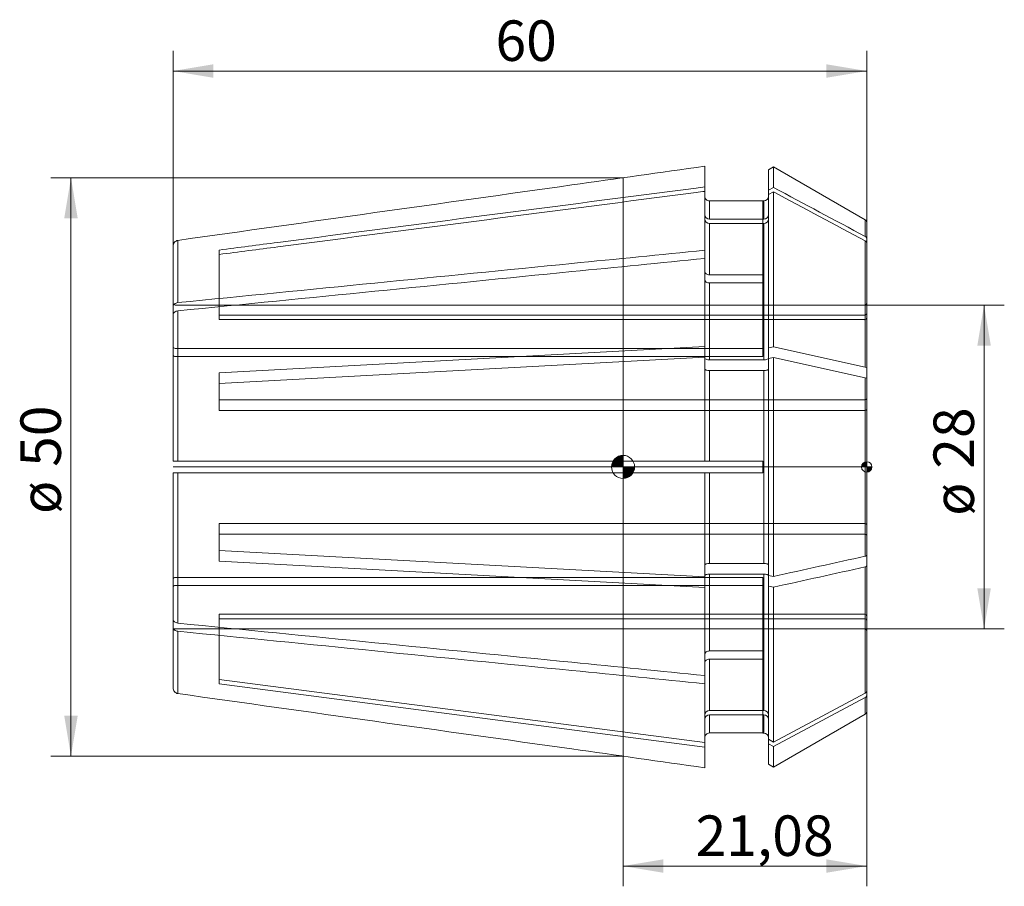
# Model space of a CAD drawing. Units: millimetres. Extents: x -52.2 to 33, y -36.2 to 38.7.
import ezdxf
from ezdxf.enums import TextEntityAlignment as Align
from ezdxf.lldxf.tags import DXFTag

# ---------------------------------------------------------------- set-up
doc = ezdxf.new("R2010")
doc.units = ezdxf.units.MM
for name, color, linetype, lineweight in [('SK1', 4, 'Continuous', 18), ('SK2', 7, 'Continuous', 15), ('SK3', 1, 'HIDDEN2', 15), ('SK4', 2, 'Continuous', 13)]:
    doc.layers.add(name, color=color, linetype=linetype, lineweight=lineweight)
doc.styles.add('SEACAD_Solid_Edge_ISO', font='seiso.ttf')
tags = doc.linetypes.add('HIDDEN2', pattern=[4.7625, 3.175, -1.5875]).pattern_tags.tags
tags[6:7] = [DXFTag(74, 4), DXFTag(75, 0), DXFTag(340, '0'), DXFTag(46, 0.0), DXFTag(50, 0.0), DXFTag(44, 0.0), DXFTag(45, 0.0)]
tags[4:5] = [DXFTag(74, 4), DXFTag(75, 0), DXFTag(340, '0'), DXFTag(46, 0.0), DXFTag(50, 0.0), DXFTag(44, 0.0), DXFTag(45, 0.0)]
doc.dimstyles.new('DIN', dxfattribs={"dimtxt": 3.5, "dimasz": 3.5, "dimexe": 1.75, "dimexo": 0, "dimgap": 1.75, "dimtad": 1, "dimtxsty": 'SEACAD_Solid_Edge_ISO', "dimblk1": '_SE_FILLED', "dimblk2": '_SE_FILLED', "dimsah": 1, "dimcen": 1.75, "dimadec": 3, "dimazin": 0, "dimtfac": 1, "dimtmove": 0, "dimatfit": 3, "dimfxl": 1, "dimtolj": 1, "dimarcsym": 0})

# ---------------------------------------------------------------- blocks, each defined once
blk = doc.blocks.new('Nullpunkt')
at = {"layer": 'SK2', "linetype": 'Continuous'}
h = blk.add_hatch(color=7, dxfattribs=at)
edge = h.paths.add_edge_path()
edge.add_line((-1, 0), (0, 0))
edge.add_line((0, 0), (0, 1))
edge.add_arc((0, 0), 1, 90, 180)
h = blk.add_hatch(color=7, dxfattribs=at)
edge = h.paths.add_edge_path()
edge.add_arc((0, 0), 1, 270, 360)
edge.add_line((1, 0), (0, 0))
edge.add_line((0, 0), (0, -1))
at = {"layer": 'SK1', "linetype": 'Continuous'}
for p, q in [((0, 1), (0, -1)), ((-1, 0), (1, 0))]:
    blk.add_line(p, q, dxfattribs=at)
blk.add_point((0, 0), dxfattribs=at)
blk.add_point((0, 0), dxfattribs=at)
at = {"layer": 'SK2', "color": 7, "linetype": 'Continuous'}
blk.add_circle((0, 0), 1, dxfattribs=at)
blk = doc.blocks.new('Einfügepunkt')
at = {"layer": 'SK2', "linetype": 'Continuous'}
h = blk.add_hatch(color=7, dxfattribs=at)
edge = h.paths.add_edge_path()
edge.add_line((-0.45, 0), (0, 0))
edge.add_line((0, 0), (0, 0.45))
edge.add_arc((0, 0), 0.45, 90, 180)
h = blk.add_hatch(color=7, dxfattribs=at)
edge = h.paths.add_edge_path()
edge.add_arc((0, 0), 0.45, 270, 360)
edge.add_line((0.45, 0), (0, 0))
edge.add_line((0, 0), (0, -0.45))
at = {"layer": 'SK1', "linetype": 'Continuous'}
for p, q in [((-0.45, 0), (0.45, 0)), ((0, 0.45), (0, -0.45))]:
    blk.add_line(p, q, dxfattribs=at)
at = {"layer": 'SK2', "color": 7, "linetype": 'Continuous'}
blk.add_circle((0, 0), 0.45, dxfattribs=at)
blk.add_point((0, 0), dxfattribs=at)
blk.add_point((0, 0), dxfattribs=at)
blk = doc.blocks.new('DMBLK41')
at = {"layer": 'SK2', "linetype": 'Continuous'}
for points in [[(31.811, 10.5), (31.228, 14), (30.645, 10.5)], [(31.811, -10.5), (30.645, -10.5), (31.228, -14)]]:
    blk.add_hatch(color=136, dxfattribs=at).paths.add_polyline_path(points)
at = {"layer": 'SK2', "color": 136, "linetype": 'Continuous'}
for p, q in [((20.88, 14), (32.978, 14)), ((31.228, -14), (31.228, 14)), ((20.88, -14), (32.978, -14))]:
    blk.add_line(p, q, dxfattribs=at)
at = {"layer": 'SK2', "color": 136, "linetype": 'Continuous', "style": 'SEACAD_Solid_Edge_ISO'}
for s, p in [('28', (26.853, -0.151)), ('ø', (26.853, -4.224))]:
    blk.add_text(s, height=3.5, rotation=90, dxfattribs=at).set_placement(p, align=Align.TOP_LEFT)
blk = doc.blocks.new('_SE_FILLED')
at = {"color": 0}
blk.add_line((0, 0), (-1, 0), dxfattribs=at)
blk.add_solid([(0, 0), (-1, -0.1665), (-1, 0.1665), (0, 0)], dxfattribs=at)
blk = doc.blocks.new('DMBLK42')
at = {"layer": 'SK2', "linetype": 'Continuous'}
for points in [[(3.5, -35.082), (3.5, -33.915), (0, -34.498)], [(17.58, -35.082), (21.08, -34.498), (17.58, -33.915)]]:
    blk.add_hatch(color=136, dxfattribs=at).paths.add_polyline_path(points)
at = {"layer": 'SK2', "color": 136, "linetype": 'Continuous'}
for p, q in [((21.08, -19.724), (21.08, -36.248)), ((0, -25), (0, -36.248)), ((0, -34.498), (21.08, -34.498))]:
    blk.add_line(p, q, dxfattribs=at)
at = {"layer": 'SK2', "color": 136, "linetype": 'Continuous', "style": 'SEACAD_Solid_Edge_ISO'}
blk.add_text('21,08', height=3.5, dxfattribs=at).set_placement((6.284, -30.123), align=Align.TOP_LEFT)
blk = doc.blocks.new('DMBLK43')
at = {"layer": 'SK2', "linetype": 'Continuous'}
for points in [[(-48.326, 21.5), (-47.16, 21.5), (-47.743, 25)], [(-48.326, -21.5), (-47.743, -25), (-47.16, -21.5)]]:
    blk.add_hatch(color=136, dxfattribs=at).paths.add_polyline_path(points)
at = {"layer": 'SK2', "color": 136, "linetype": 'Continuous'}
for p, q in [((0, 25), (-49.493, 25)), ((-47.743, 25), (-47.743, -25)), ((0, -25), (-49.493, -25))]:
    blk.add_line(p, q, dxfattribs=at)
at = {"layer": 'SK2', "color": 136, "linetype": 'Continuous', "style": 'SEACAD_Solid_Edge_ISO'}
for s, p in [('50', (-52.118, 0.008)), ('ø', (-52.118, -4.065))]:
    blk.add_text(s, height=3.5, rotation=90, dxfattribs=at).set_placement(p, align=Align.TOP_LEFT)
blk = doc.blocks.new('DMBLK44')
at = {"layer": 'SK2', "linetype": 'Continuous'}
for points in [[(-35.42, 34.811), (-38.92, 34.228), (-35.42, 33.644)], [(17.58, 34.811), (17.58, 33.644), (21.08, 34.228)]]:
    blk.add_hatch(color=136, dxfattribs=at).paths.add_polyline_path(points)
at = {"layer": 'SK2', "color": 136, "linetype": 'Continuous'}
for p, q in [((-38.92, 19.094), (-38.92, 35.978)), ((21.08, 19.342), (21.08, 35.978)), ((-38.92, 34.228), (21.08, 34.228))]:
    blk.add_line(p, q, dxfattribs=at)
at = {"layer": 'SK2', "color": 136, "linetype": 'Continuous', "style": 'SEACAD_Solid_Edge_ISO'}
blk.add_text('60', height=3.5, dxfattribs=at).set_placement((-11.028, 38.603), align=Align.TOP_LEFT)

msp = doc.modelspace()

# ---------------------------------------------------------------- linework, layer by layer
at = {"layer": 'SK1', "linetype": 'Continuous'}
for p, q in [((7.08, 24.208), (7.08, 25.995)), ((13.019, 25.946), (12.58, 25.693)), ((12.58, 23.924), (12.58, 25.693)), ((13.019, 24.158), (13.019, 25.946)), ((20.955, 21.365), (13.019, 25.946)), ((0, 25), (0, -25)), ((7.08, 23.825), (7.08, 24.208)), ((12.58, 23.924), (13.019, 24.158)), ((12.58, 23.924), (12.58, 23.541)), ((7.08, 18.735), (7.08, 23.825)), ((7.48, 21.436), (7.48, 22.995)), ((7.48, 22.995), (12.08, 22.995)), ((12.08, 23), (12.08, 22.995)), ((12.18, 23), (12.08, 23)), ((12.18, 21.436), (12.18, 23)), ((12.58, 23.541), (13.019, 23.776)), ((12.58, 10.292), (12.58, 23.541)), ((13.019, 10.389), (13.019, 23.776)), ((12.18, 21.436), (7.48, 21.436)), ((20.955, 19.924), (20.955, 21.365)), ((12.18, 21.053), (7.48, 21.053)), ((7.48, 16.613), (7.48, 21.053)), ((12.18, 9.262), (12.18, 21.053)), ((21.08, 19.724), (21.08, 21.148)), ((-38.49, 14.205), (-38.49, 19.589)), ((21.08, 19.724), (21.08, 19.342)), ((-38.92, 13.855), (-38.92, 19.094)), ((-34.92, 18.753), (-34.92, 18.37)), ((7.08, 18.735), (7.08, 18.028)), ((20.955, 8.636), (20.955, 19.542)), ((21.08, 8.553), (21.08, 19.342)), ((7.08, 10.41), (7.08, 18.028)), ((7.48, 16.613), (12.08, 16.613)), ((12.08, 15.906), (12.08, 16.613)), ((7.48, 9.262), (7.48, 15.906)), ((7.48, 15.906), (12.08, 15.906)), ((-38.92, 13.148), (-38.92, 13.855)), ((-38.92, 0.5), (-38.92, 13.148)), ((-38.49, 0.5), (-38.49, 13.498)), ((7.08, 10.41), (-34.92, 8.15)), ((7.08, 9.486), (7.08, 10.41)), ((12.58, 10.292), (13.019, 10.389)), ((12.58, 10.292), (12.58, 9.415)), ((13.019, 10.389), (20.955, 8.636)), ((7.08, 9.486), (-34.92, 7.227)), ((7.08, 0.5), (7.08, 9.486)), ((12.58, 9.368), (13.019, 9.465)), ((12.58, -9.368), (12.58, 9.368)), ((13.019, 9.465), (20.955, 7.712)), ((13.019, -9.465), (13.019, 9.465)), ((12.18, 9.262), (7.48, 9.262)), ((21.08, 8.553), (21.08, 7.629)), ((-34.92, 8.15), (-34.92, 7.227)), ((12.18, 8.338), (7.48, 8.338)), ((7.48, 0.5), (7.48, 8.338)), ((12.18, -8.338), (12.18, 8.338)), ((20.955, -7.712), (20.955, 7.712)), ((21.08, -7.629), (21.08, 7.629)), ((-38.92, 0.5), (-38.49, 0.5)), ((-38.49, 0.5), (7.08, 0.5)), ((7.08, 0.5), (7.48, 0.5)), ((7.48, 0.5), (12.08, 0.5)), ((12.08, -0.5), (12.08, 0.5)), ((-38.92, -13.148), (-38.92, -0.5)), ((-38.92, -0.5), (-38.49, -0.5)), ((-38.49, -13.498), (-38.49, -0.5)), ((-38.49, -0.5), (7.08, -0.5)), ((7.08, -9.486), (7.08, -0.5)), ((7.08, -0.5), (7.48, -0.5)), ((7.48, -8.338), (7.48, -0.5)), ((7.48, -0.5), (12.08, -0.5)), ((-34.92, -7.227), (-34.92, -8.15)), ((7.08, -9.486), (-34.92, -7.227)), ((21.08, -8.553), (21.08, -7.629)), ((7.08, -10.41), (-34.92, -8.15)), ((12.18, -8.338), (7.48, -8.338)), ((7.48, -15.906), (7.48, -9.262)), ((12.18, -9.262), (7.48, -9.262)), ((12.18, -21.053), (12.18, -9.262)), ((20.955, -19.542), (20.955, -8.636)), ((21.08, -19.342), (21.08, -8.553)), ((7.08, -9.486), (7.08, -10.41)), ((12.58, -9.368), (13.019, -9.465)), ((12.58, -10.292), (12.58, -9.415)), ((7.08, -18.028), (7.08, -10.41)), ((12.58, -10.292), (13.019, -10.389)), ((12.58, -23.541), (12.58, -10.292)), ((13.019, -23.776), (13.019, -10.389)), ((-38.92, -13.148), (-38.92, -13.855)), ((-38.92, -19.094), (-38.92, -13.855)), ((-38.49, -19.589), (-38.49, -14.205)), ((7.48, -15.906), (12.08, -15.906)), ((12.08, -16.613), (12.08, -15.906)), ((7.48, -16.613), (12.08, -16.613)), ((7.48, -21.053), (7.48, -16.613)), ((-34.92, -18.37), (-34.92, -18.753)), ((7.08, -23.825), (-34.92, -18.37)), ((7.08, -18.735), (7.08, -18.028)), ((7.08, -24.208), (-34.92, -18.753)), ((7.08, -23.825), (7.08, -18.735)), ((13.019, -23.776), (20.955, -19.542)), ((21.08, -19.724), (21.08, -19.342)), ((13.019, -24.158), (20.955, -19.924)), ((20.955, -19.924), (20.955, -21.365)), ((21.08, -21.148), (21.08, -19.724)), ((12.18, -21.053), (7.48, -21.053)), ((7.48, -22.995), (7.48, -21.436)), ((12.18, -21.436), (7.48, -21.436)), ((12.18, -23), (12.18, -21.436)), ((13.019, -25.946), (20.955, -21.365)), ((7.08, -23.825), (7.08, -24.208)), ((7.48, -22.995), (12.08, -22.995)), ((12.08, -22.995), (12.08, -23)), ((12.08, -23), (12.18, -23)), ((12.58, -23.924), (12.58, -23.541)), ((12.58, -23.541), (13.019, -23.776)), ((7.08, -25.995), (7.08, -24.208)), ((12.58, -23.924), (13.019, -24.158)), ((12.58, -25.693), (12.58, -23.924)), ((13.019, -25.946), (13.019, -24.158)), ((12.58, -25.693), (13.019, -25.946))]:
    msp.add_line(p, q, dxfattribs=at)
for centre, radius, start, end in [((12.18, 23.4), 0.4, 270, 0), ((7.465, 21.821), 0.386, 182.34802, 272.17029), ((7.465, 21.438), 0.386, 182.34802, 272.17029), ((12.195, 21.821), 0.386, 267.82712, 357.65456), ((12.195, 21.438), 0.386, 267.82712, 357.65456), ((20.83, 21.148), 0.25, 0, 60), ((20.852, 19.721), 0.228, 0.90736, 63.08251), ((20.852, 19.338), 0.228, 0.90736, 63.08251), ((20.849, -19.336), 0.231, 297.34774, 358.66239), ((20.849, -19.719), 0.231, 297.34774, 358.66239), ((7.465, -21.438), 0.386, 87.82879, 177.6529), ((12.195, -21.438), 0.386, 2.34698, 92.17133), ((20.83, -21.148), 0.25, 300, 0), ((7.465, -21.821), 0.386, 87.82879, 177.6529), ((12.195, -21.821), 0.386, 2.34698, 92.17133), ((12.18, -23.4), 0.4, 0, 90)]:
    msp.add_arc(centre, radius, start, end, dxfattribs=at)
for points, knots in [([(-38.49, 19.589), (-27.134, 21.186), (-15.778, 22.782), (-4.422, 24.378), (-0.588, 24.917), (3.246, 25.456), (7.08, 25.995)], [0, 0, 0, 0, 0.747604, 0.747604, 0.747604, 1, 1, 1, 1]), ([(7.08, 24.208), (6.828, 24.175), (6.577, 24.142), (6.325, 24.11), (-5.734, 22.544), (-17.794, 20.977), (-29.853, 19.411), (-31.542, 19.192), (-33.231, 18.972), (-34.92, 18.753)], [0, 0, 0, 0, 0.017971, 0.017971, 0.017971, 0.879363, 0.879363, 0.879363, 1, 1, 1, 1]), ([(7.08, 23.825), (6.828, 23.792), (6.577, 23.76), (6.325, 23.727), (-5.734, 22.161), (-17.794, 20.595), (-29.853, 19.028), (-31.542, 18.809), (-33.231, 18.59), (-34.92, 18.37)], [0, 0, 0, 0, 0.017971, 0.017971, 0.017971, 0.879363, 0.879363, 0.879363, 1, 1, 1, 1]), ([(7.08, 23.395), (7.08, 23.29), (7.122, 23.187), (7.272, 23.037), (7.374, 22.995), (7.48, 22.995)], [0, 0, 0, 0, 0.5, 0.5, 1, 1, 1, 1]), ([(-38.92, 19.094), (-38.92, 19.213), (-38.875, 19.332), (-38.72, 19.512), (-38.609, 19.572), (-38.49, 19.589)], [0, 0, 0, 0, 0.5, 0.5, 1, 1, 1, 1]), ([(-38.49, 14.205), (-27.134, 15.334), (-15.778, 16.463), (-4.422, 17.592), (-0.588, 17.973), (3.246, 18.354), (7.08, 18.735)], [0, 0, 0, 0, 0.747604, 0.747604, 0.747604, 1, 1, 1, 1]), ([(-38.49, 13.498), (-27.134, 14.627), (-15.778, 15.756), (-4.422, 16.885), (-0.588, 17.266), (3.246, 17.647), (7.08, 18.028)], [0, 0, 0, 0, 0.747604, 0.747604, 0.747604, 1, 1, 1, 1]), ([(7.08, 16.896), (7.08, 16.822), (7.122, 16.749), (7.272, 16.643), (7.374, 16.613), (7.48, 16.613)], [0, 0, 0, 0, 0.5, 0.5, 1, 1, 1, 1]), ([(7.08, 16.189), (7.08, 16.115), (7.122, 16.042), (7.272, 15.936), (7.374, 15.906), (7.48, 15.906)], [0, 0, 0, 0, 0.5, 0.5, 1, 1, 1, 1]), ([(-38.92, 13.855), (-38.92, 13.939), (-38.875, 14.023), (-38.72, 14.15), (-38.609, 14.193), (-38.49, 14.205)], [0, 0, 0, 0, 0.5, 0.5, 1, 1, 1, 1]), ([(-38.92, 13.148), (-38.92, 13.232), (-38.875, 13.316), (-38.72, 13.443), (-38.609, 13.486), (-38.49, 13.498)], [0, 0, 0, 0, 0.5, 0.5, 1, 1, 1, 1]), ([(7.48, 9.262), (7.374, 9.262), (7.271, 9.278), (7.123, 9.335), (7.08, 9.375), (7.08, 9.415)], [0, 0, 0, 0, 0.5, 0.5, 1, 1, 1, 1]), ([(12.58, 9.415), (12.58, 9.375), (12.538, 9.335), (12.388, 9.278), (12.286, 9.262), (12.18, 9.262)], [0, 0, 0, 0, 0.5, 0.5, 1, 1, 1, 1]), ([(7.48, 8.338), (7.374, 8.338), (7.271, 8.354), (7.123, 8.411), (7.08, 8.451), (7.08, 8.491)], [0, 0, 0, 0, 0.5, 0.5, 1, 1, 1, 1]), ([(12.58, 8.491), (12.58, 8.451), (12.538, 8.411), (12.388, 8.354), (12.286, 8.338), (12.18, 8.338)], [0, 0, 0, 0, 0.5, 0.5, 1, 1, 1, 1]), ([(20.955, -7.712), (20.993, -7.703), (21.025, -7.691), (21.068, -7.662), (21.08, -7.646), (21.08, -7.629)], [0, 0, 0, 0, 0.5, 0.5, 1, 1, 1, 1]), ([(7.48, -8.338), (7.375, -8.338), (7.271, -8.354), (7.123, -8.411), (7.08, -8.45), (7.08, -8.491)], [0, 0, 0, 0, 0.5, 0.5, 1, 1, 1, 1]), ([(12.58, -8.491), (12.58, -8.451), (12.537, -8.411), (12.389, -8.354), (12.284, -8.338), (12.18, -8.338)], [0, 0, 0, 0, 0.5, 0.5, 1, 1, 1, 1]), ([(7.48, -9.262), (7.375, -9.262), (7.271, -9.278), (7.123, -9.335), (7.08, -9.374), (7.08, -9.415)], [0, 0, 0, 0, 0.5, 0.5, 1, 1, 1, 1]), ([(12.58, -9.415), (12.58, -9.375), (12.537, -9.335), (12.389, -9.278), (12.284, -9.262), (12.18, -9.262)], [0, 0, 0, 0, 0.5, 0.5, 1, 1, 1, 1]), ([(20.955, -8.636), (20.993, -8.627), (21.025, -8.615), (21.068, -8.586), (21.08, -8.569), (21.08, -8.553)], [0, 0, 0, 0, 0.5, 0.5, 1, 1, 1, 1]), ([(-38.92, -13.148), (-38.92, -13.232), (-38.875, -13.316), (-38.72, -13.443), (-38.609, -13.486), (-38.49, -13.498)], [0, 0, 0, 0, 0.5, 0.5, 1, 1, 1, 1]), ([(-38.49, -13.498), (-27.134, -14.627), (-15.778, -15.756), (-4.422, -16.885), (-0.588, -17.266), (3.246, -17.647), (7.08, -18.028)], [0, 0, 0, 0, 0.747604, 0.747604, 0.747604, 1, 1, 1, 1]), ([(-38.92, -13.855), (-38.92, -13.939), (-38.875, -14.023), (-38.72, -14.15), (-38.609, -14.193), (-38.49, -14.205)], [0, 0, 0, 0, 0.5, 0.5, 1, 1, 1, 1]), ([(-38.49, -14.205), (-27.134, -15.334), (-15.778, -16.463), (-4.422, -17.592), (-0.588, -17.973), (3.246, -18.354), (7.08, -18.735)], [0, 0, 0, 0, 0.747604, 0.747604, 0.747604, 1, 1, 1, 1]), ([(7.08, -16.189), (7.08, -16.115), (7.122, -16.042), (7.272, -15.936), (7.374, -15.906), (7.48, -15.906)], [0, 0, 0, 0, 0.5, 0.5, 1, 1, 1, 1]), ([(7.08, -16.896), (7.08, -16.822), (7.122, -16.749), (7.272, -16.643), (7.374, -16.613), (7.48, -16.613)], [0, 0, 0, 0, 0.5, 0.5, 1, 1, 1, 1]), ([(-38.92, -19.094), (-38.92, -19.213), (-38.875, -19.332), (-38.72, -19.512), (-38.609, -19.572), (-38.49, -19.589)], [0, 0, 0, 0, 0.5, 0.5, 1, 1, 1, 1]), ([(-38.49, -19.589), (-27.134, -21.186), (-15.778, -22.782), (-4.422, -24.378), (-0.588, -24.917), (3.246, -25.456), (7.08, -25.995)], [0, 0, 0, 0, 0.747604, 0.747604, 0.747604, 1, 1, 1, 1]), ([(7.08, -23.395), (7.08, -23.29), (7.122, -23.187), (7.272, -23.037), (7.374, -22.995), (7.48, -22.995)], [0, 0, 0, 0, 0.5, 0.5, 1, 1, 1, 1])]:
    msp.add_open_spline(points, degree=3, knots=knots, dxfattribs=at)
for points in [[(13.019, 24.158), (15.665, 22.747), (18.31, 21.336), (20.955, 19.924)], [(13.019, 23.776), (15.665, 22.364), (18.31, 20.953), (20.955, 19.542)], [(20.955, 8.636), (21.031, 8.619), (21.08, 8.586), (21.08, 8.553)], [(20.955, 7.712), (21.031, 7.695), (21.08, 7.662), (21.08, 7.629)], [(13.019, -9.465), (15.665, -8.881), (18.31, -8.296), (20.955, -7.712)], [(13.019, -10.389), (15.665, -9.805), (18.31, -9.22), (20.955, -8.636)]]:
    msp.add_open_spline(points, degree=3, dxfattribs=at)
at = {"layer": 'SK3'}
for p, q in [((12.08, 22.995), (12.08, 16.613)), ((-34.92, 18.37), (-34.92, 12.735)), ((12.08, 15.906), (12.08, 9.54)), ((12.08, 13.991), (-38.72, 13.991)), ((20.88, 14), (12.08, 14)), ((-34.92, 13.117), (20.88, 13.117)), ((-34.92, 12.735), (20.88, 12.735)), ((12.08, 10.247), (-38.72, 10.247)), ((12.08, 9.54), (-38.72, 9.54)), ((-34.92, 7.227), (-34.92, 4.892)), ((-34.92, 5.816), (20.88, 5.816)), ((-34.92, 4.892), (20.88, 4.892)), ((-34.92, -7.227), (-34.92, -4.892)), ((-34.92, -4.892), (20.88, -4.892)), ((-34.92, -5.816), (20.88, -5.816)), ((12.08, -9.54), (-38.72, -9.54)), ((12.08, -15.906), (12.08, -9.54)), ((12.08, -10.247), (-38.72, -10.247)), ((-34.92, -18.37), (-34.92, -12.735)), ((-34.92, -12.735), (20.88, -12.735)), ((-34.92, -13.117), (20.88, -13.117)), ((12.08, -13.991), (-38.72, -13.991)), ((12.08, -14), (20.88, -14)), ((12.08, -22.995), (12.08, -16.613))]:
    msp.add_line(p, q, dxfattribs=at)
for centre, radius, start, end in [((20.88, 14.2), 0.2, 270, 0), ((20.887, 13.31), 0.193, 267.8374, 357.66695), ((20.887, 12.927), 0.193, 267.8374, 357.66695), ((20.887, -12.927), 0.193, 2.33456, 92.16108), ((20.887, -13.31), 0.193, 2.33456, 92.16108), ((20.88, -14.2), 0.2, 0, 90)]:
    msp.add_arc(centre, radius, start, end, dxfattribs=at)
for points in [[(-38.92, 14.191), (-38.92, 14.139), (-38.899, 14.087), (-38.824, 14.012), (-38.773, 13.991), (-38.72, 13.991)], [(-38.92, 10.388), (-38.92, 10.351), (-38.899, 10.315), (-38.824, 10.262), (-38.773, 10.247), (-38.72, 10.247)], [(-38.92, 9.681), (-38.92, 9.644), (-38.899, 9.608), (-38.824, 9.555), (-38.773, 9.54), (-38.72, 9.54)], [(21.08, 5.893), (21.08, 5.873), (21.059, 5.853), (20.984, 5.824), (20.933, 5.816), (20.88, 5.816)], [(21.08, 4.969), (21.08, 4.949), (21.059, 4.929), (20.984, 4.9), (20.933, 4.892), (20.88, 4.892)], [(21.08, -4.969), (21.08, -4.949), (21.058, -4.929), (20.984, -4.901), (20.932, -4.892), (20.88, -4.892)], [(21.08, -5.893), (21.08, -5.873), (21.058, -5.853), (20.984, -5.824), (20.932, -5.816), (20.88, -5.816)], [(-38.92, -9.681), (-38.92, -9.644), (-38.899, -9.608), (-38.824, -9.555), (-38.773, -9.54), (-38.72, -9.54)], [(-38.92, -10.388), (-38.92, -10.351), (-38.899, -10.315), (-38.824, -10.262), (-38.773, -10.247), (-38.72, -10.247)], [(-38.92, -14.191), (-38.92, -14.139), (-38.899, -14.087), (-38.824, -14.012), (-38.773, -13.991), (-38.72, -13.991)]]:
    msp.add_open_spline(points, degree=3, knots=[0, 0, 0, 0, 0.5, 0.5, 1, 1, 1, 1], dxfattribs=at)
at = {"layer": 'SK4', "linetype": 'Continuous'}
msp.add_line((21.08, 0), (-38.92, 0), dxfattribs=at)

# ---------------------------------------------------------------- block references
at = {"layer": 'SK2', "color": 7}
for name, p in [('Nullpunkt', (0, 0)), ('Einfügepunkt', (21.08, 0))]:
    msp.add_blockref(name, p, dxfattribs=at)

# ---------------------------------------------------------------- dimensions: what is measured, and where the dimension line sits
at = {"layer": 'SK2', "color": 136, "linetype": 'Continuous'}
for base, p1, p2, angle, text, picture, middle in [((-38.92, 34.228), (-38.92, 19.094), (21.08, 19.342), 0.23648, '\\A1;<>', 'DMBLK44', (-8.92, 34.228)), ((-47.743, 25), (0, 25), (0, -25), 270, '\\A1;ø <>', 'DMBLK43', (-47.743, 0)), ((31.228, -14), (20.88, -14), (20.88, 14), 90, '\\A1;ø <>', 'DMBLK41', (31.228, 0))]:
    dim = msp.add_linear_dim(base=base, p1=p1, p2=p2, angle=angle, text=text, dimstyle='DIN', dxfattribs=at)
    dim.commit()
    dim.dimension.update_dxf_attribs({"geometry": picture, "text_midpoint": middle, "dimtype": 161})
dim = msp.add_linear_dim(base=(21.08, -34.498), p1=(0, -25), p2=(21.08, -19.724), text='\\A1;<>', dimstyle='DIN', dxfattribs=at)
dim.commit()
dim.dimension.update_dxf_attribs({"geometry": 'DMBLK42', "text_midpoint": (10.54, -34.498), "dimtype": 160})

doc.saveas('drawing.dxf')
